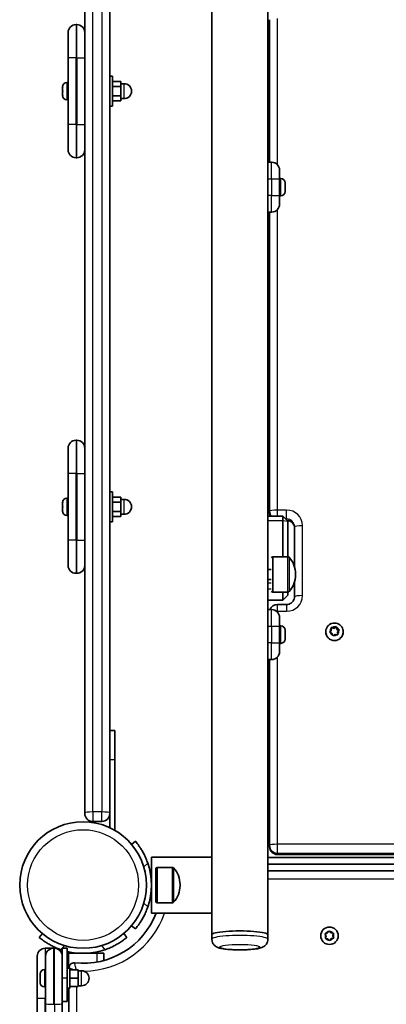
# Model space of a CAD drawing. Units: millimetres. Extents: x -5979 to 6189, y -4549 to 4846.
# Drawn here: x 538 to 759, y -1361 to -769 of the extents above; entities that cross this region are included whole.
import ezdxf

# ---------------------------------------------------------------- set-up
doc = ezdxf.new("R2010")
doc.units = ezdxf.units.MM
doc.layers.add('Widoczne (ISO)', color=7, linetype='Continuous', lineweight=35)
doc.layers.add('Widoczne wąskie (ISO)', color=7, linetype='Continuous', lineweight=25)

msp = doc.modelspace()

# ---------------------------------------------------------------- linework, layer by layer
at = {"layer": 'Widoczne (ISO)'}
for p, q in [((687.51, -1319.02), (687.51, 195.74)), ((653.81, -1272.29), (653.81, 149.17)), ((577.51, 122.65), (577.51, -1245.85)), ((592.51, -1245.85), (592.51, 122.65)), ((688.51, -768.65), (688.51, -854.39)), ((572.76, -771.64), (572.26, -771.64)), ((567.51, -791.64), (567.51, -776.39)), ((567.51, -791.64), (567.51, -831.64)), ((592.51, -802.64), (594.11, -802.64)), ((594.11, -802.64), (594.11, -820.64)), ((564.21, -809.19), (564.21, -808.95)), ((564.21, -809.45), (564.21, -809.19)), ((564.21, -811.39), (564.21, -809.45)), ((566.77, -806.39), (567.51, -806.39)), ((594.11, -805.87), (599.11, -805.87)), ((594.11, -808.75), (599.11, -808.75)), ((599.11, -808.75), (599.11, -805.87)), ((599.11, -807.14), (601.11, -807.14)), ((599.11, -814.53), (599.11, -808.75)), ((564.21, -813.83), (564.21, -811.89)), ((564.21, -814.09), (564.21, -813.83)), ((564.21, -814.33), (564.21, -814.09)), ((566.77, -816.89), (567.51, -816.89)), ((594.11, -814.53), (599.11, -814.53)), ((599.11, -817.41), (599.11, -814.53)), ((599.11, -816.14), (601.11, -816.14)), ((592.51, -820.64), (594.11, -820.64)), ((594.11, -817.41), (599.11, -817.41)), ((567.51, -846.89), (567.51, -831.64)), ((572.26, -851.64), (572.76, -851.64)), ((689.76, -854.39), (687.51, -854.39)), ((694.51, -859.14), (694.51, -864.39)), ((695.25, -864.14), (694.51, -864.14)), ((694.51, -874.39), (694.51, -864.39)), ((697.81, -867.49), (697.8, -867.49)), ((697.81, -866.7), (697.81, -867.42)), ((697.81, -867.42), (697.81, -867.49)), ((697.81, -867.49), (697.81, -867.79)), ((697.81, -867.49), (697.81, -867.49)), ((697.81, -867.79), (697.81, -869.98)), ((697.81, -869.98), (697.81, -870.47)), ((697.81, -870.47), (697.81, -871.96)), ((694.51, -874.39), (694.51, -879.64)), ((695.25, -874.64), (694.51, -874.64)), ((697.81, -871.96), (697.81, -872.07)), ((697.81, -872.07), (697.81, -872.08)), ((687.51, -884.39), (689.76, -884.39)), ((688.51, -884.39), (688.51, -1064.24)), ((572.76, -1021.64), (572.26, -1021.64)), ((567.51, -1041.64), (567.51, -1026.39)), ((567.51, -1041.64), (567.51, -1081.64)), ((592.51, -1052.64), (594.11, -1052.64)), ((594.11, -1052.64), (594.11, -1070.64)), ((564.21, -1059.19), (564.21, -1058.95)), ((564.21, -1059.45), (564.21, -1059.19)), ((564.21, -1061.39), (564.21, -1059.45)), ((566.77, -1056.39), (567.51, -1056.39)), ((594.11, -1055.87), (599.11, -1055.87)), ((594.11, -1058.75), (599.11, -1058.75)), ((599.11, -1058.75), (599.11, -1055.87)), ((599.11, -1057.14), (601.11, -1057.14)), ((599.11, -1064.53), (599.11, -1058.75)), ((564.21, -1063.83), (564.21, -1061.89)), ((564.21, -1064.09), (564.21, -1063.83)), ((564.21, -1064.33), (564.21, -1064.09)), ((594.11, -1064.53), (599.11, -1064.53)), ((599.11, -1067.41), (599.11, -1064.53)), ((688.51, -1064.24), (688.51, -1065.01)), ((566.77, -1066.89), (567.51, -1066.89)), ((592.51, -1070.64), (594.11, -1070.64)), ((594.11, -1067.41), (599.11, -1067.41)), ((599.11, -1066.14), (601.11, -1066.14)), ((687.51, -1067.33), (696.51, -1067.33)), ((696.51, -1069.95), (696.51, -1067.33)), ((699.51, -1070.33), (696.51, -1067.33)), ((696.51, -1069.95), (696.51, -1091.69)), ((699.51, -1070.33), (699.51, -1070.37)), ((699.51, -1091.69), (699.51, -1070.37)), ((703.51, -1073.65), (703.51, -1097.68)), ((567.51, -1096.89), (567.51, -1081.64)), ((689.51, -1092.09), (690.41, -1091.69)), ((690.41, -1112.99), (690.41, -1091.69)), ((690.41, -1091.69), (699.57, -1091.69)), ((687.51, -1099.34), (689.51, -1099.34)), ((572.26, -1101.64), (572.76, -1101.64)), ((687.51, -1105.34), (689.51, -1105.34)), ((703.51, -1107.01), (703.51, -1115.74)), ((704.16, -1102.63), (704.16, -1102.05)), ((689.51, -1112.59), (690.41, -1112.99)), ((690.41, -1112.99), (699.57, -1112.99)), ((696.51, -1112.99), (696.51, -1117.74)), ((699.51, -1114.77), (699.51, -1112.99)), ((687.51, -1117.77), (696.51, -1117.77)), ((699.51, -1114.77), (696.51, -1117.77)), ((696.51, -1117.77), (696.51, -1117.74)), ((699.51, -1114.77), (699.51, -1114.77)), ((689.76, -1123.5), (687.51, -1123.5)), ((698.76, -1120.39), (693.26, -1120.39)), ((694.51, -1128.25), (694.51, -1133.5)), ((695.25, -1133.25), (694.51, -1133.25)), ((694.51, -1143.5), (694.51, -1133.5)), ((697.81, -1136.6), (697.8, -1136.6)), ((697.81, -1135.81), (697.81, -1136.52)), ((697.81, -1136.52), (697.81, -1136.6)), ((697.81, -1136.6), (697.81, -1136.9)), ((697.81, -1136.6), (697.81, -1136.6)), ((697.81, -1136.9), (697.81, -1139.09)), ((722.26, -1136.76), (722.26, -1136.86)), ((724.74, -1137.07), (725.62, -1136.05)), ((724.83, -1136.68), (725.62, -1135.77)), ((725.54, -1134.46), (727.12, -1134.74)), ((725.62, -1135.77), (725.55, -1134.58)), ((725.62, -1135.77), (725.62, -1136.05)), ((725.93, -1134.25), (727.12, -1134.46)), ((727.12, -1134.46), (728.13, -1133.81)), ((727.12, -1134.74), (728.47, -1133.87)), ((727.12, -1134.46), (727.12, -1134.74)), ((728.47, -1133.59), (728.47, -1133.87)), ((728.47, -1133.87), (729.01, -1135.37)), ((728.61, -1133.97), (729.01, -1135.1)), ((729.01, -1135.1), (729.01, -1135.37)), ((729.01, -1135.1), (730.09, -1135.64)), ((729.01, -1135.37), (730.28, -1136.01)), ((730.19, -1136.13), (729.41, -1137.04)), ((729.41, -1137.04), (729.41, -1137.32)), ((729.41, -1137.04), (729.47, -1138.23)), ((732.76, -1136.76), (732.76, -1136.86)), ((697.81, -1139.09), (697.81, -1139.57)), ((697.81, -1139.57), (697.81, -1141.07)), ((697.81, -1141.07), (697.81, -1141.17)), ((697.81, -1141.17), (697.81, -1141.19)), ((725.78, -1137.6), (724.93, -1137.17)), ((726.41, -1138.84), (726.01, -1137.71)), ((727.9, -1138.35), (726.89, -1139)), ((729.09, -1138.56), (727.9, -1138.35)), ((729.41, -1137.32), (729.48, -1138.63)), ((694.51, -1143.5), (694.51, -1148.75)), ((695.25, -1143.75), (694.51, -1143.75)), ((687.51, -1153.5), (689.76, -1153.5)), ((688.51, -1153.5), (688.51, -1265.26)), ((592.51, -1196.2), (595.51, -1196.2)), ((595.51, -1196.2), (595.51, -1213.7)), ((595.51, -1256.2), (595.51, -1213.7)), ((577.51, -1246.14), (577.51, -1245.85)), ((592.51, -1245.85), (592.51, -1246.14)), ((592.51, -1246.14), (592.51, -1254.64)), ((582.26, -1250.89), (587.76, -1250.89)), ((607.91, -1262.75), (605.61, -1264.68)), ((688.51, -1265.26), (688.51, -1266.03)), ((617.51, -1272.29), (617.51, -1305.99)), ((617.51, -1272.29), (653.81, -1272.29)), ((653.81, -1305.83), (653.81, -1272.29)), ((687.51, -1272.64), (1181.51, -1272.64)), ((693.26, -1270.78), (1175.76, -1270.78)), ((620.09, -1278.89), (620.99, -1278.49)), ((620.09, -1299.39), (620.09, -1278.89)), ((620.99, -1299.79), (620.99, -1278.49)), ((620.99, -1278.49), (630.15, -1278.49)), ((687.51, -1276.64), (1181.51, -1276.64)), ((1181.51, -1280.64), (687.51, -1280.64)), ((634.74, -1289.43), (634.74, -1288.85)), ((620.09, -1299.39), (620.99, -1299.79)), ((620.99, -1299.79), (630.15, -1299.79)), ((617.51, -1305.99), (653.81, -1305.99)), ((653.81, -1319.02), (653.81, -1305.83)), ((605.61, -1313.6), (607.91, -1315.53)), ((552, -1318.29), (550.07, -1320.59)), ((602.85, -1320.59), (600.92, -1318.29)), ((653.81, -1321.74), (653.81, -1319.02)), ((687.51, -1321.74), (687.51, -1319.02)), ((722.51, -1319.75), (722.01, -1318.66)), ((722.13, -1320.89), (722.51, -1319.75)), ((722.24, -1318.2), (723.42, -1317.96)), ((723.42, -1317.96), (724.11, -1316.98)), ((724.62, -1316.95), (725.41, -1317.86)), ((725.41, -1317.86), (726.61, -1317.96)), ((726.89, -1318.39), (726.51, -1319.53)), ((726.62, -1319.77), (727.01, -1320.62)), ((723.61, -1321.42), (722.41, -1321.32)), ((724.4, -1322.33), (723.61, -1321.42)), ((725.6, -1321.31), (724.91, -1322.3)), ((726.78, -1321.08), (725.6, -1321.31)), ((548.96, -1357.19), (548.96, -1331.94)), ((558.71, -1327.19), (553.71, -1327.19)), ((553.96, -1360.28), (553.96, -1331.94)), ((559.21, -1327.19), (558.71, -1327.19)), ((563.96, -1327.19), (563.96, -1331.94)), ((566.96, -1327.19), (563.96, -1327.19)), ((563.96, -1331.94), (563.96, -1360.28)), ((566.96, -1345.19), (566.96, -1327.19)), ((566.96, -1330.19), (567.96, -1330.19)), ((584.96, -1330.19), (567.96, -1330.19)), ((584.96, -1330.19), (588.96, -1330.19)), ((588.96, -1334.5), (588.96, -1330.19)), ((550.66, -1342.8), (550.66, -1342.5)), ((550.66, -1343.08), (550.66, -1342.8)), ((550.66, -1345.07), (550.66, -1343.08)), ((553.22, -1339.94), (553.96, -1339.94)), ((566.96, -1339.19), (568.56, -1339.19)), ((567.96, -1338.89), (567.96, -1339.19)), ((568.56, -1339.19), (568.56, -1351.19)), ((568.56, -1340.19), (573.56, -1340.19)), ((573.56, -1345.19), (573.56, -1340.19)), ((573.56, -1340.69), (575.56, -1340.69)), ((550.66, -1345.58), (550.66, -1345.3)), ((550.66, -1347.46), (550.66, -1345.58)), ((550.66, -1347.69), (550.66, -1347.46)), ((550.66, -1347.88), (550.66, -1347.69)), ((566.96, -1345.19), (566.96, -1359.19)), ((568.56, -1345.19), (573.56, -1345.19)), ((568.56, -1350.19), (573.56, -1350.19)), ((573.56, -1350.19), (573.56, -1345.19)), ((573.56, -1349.69), (575.56, -1349.69)), ((553.22, -1350.44), (553.96, -1350.44)), ((566.96, -1351.19), (568.56, -1351.19)), ((567.96, -1351.19), (567.96, -1943.19)), ((548.96, -1357.19), (548.96, -1937.19)), ((553.96, -1360.28), (553.96, -1934.1)), ((566.96, -1359.19), (563.96, -1359.19)), ((563.96, -1934.1), (563.96, -1360.28))]:
    msp.add_line(p, q, dxfattribs=at)
for centre, radius in [((576.46, -1289.14), 38.05), ((724.51, -1319.64), 5.25)]:
    msp.add_circle(centre, radius, dxfattribs=at)
for centre, radius, start, end in [((572.26, -776.39), 4.75, 90, 180), ((572.76, -776.39), 4.75, 0, 90), ((566.77, -808.95), 2.56, 90, 180), ((601.11, -811.64), 4.5, 270, 90), ((566.77, -814.33), 2.56, 180, 270), ((572.26, -846.89), 4.75, 180, 270), ((572.76, -846.89), 4.75, 270, 0), ((689.76, -859.14), 4.75, 0, 90), ((695.25, -866.7), 2.56, 0, 90), ((695.25, -872.08), 2.56, 270, 0), ((689.76, -879.64), 4.75, 270, 0), ((572.26, -1026.39), 4.75, 90, 180), ((572.76, -1026.39), 4.75, 0, 90), ((566.77, -1058.95), 2.56, 90, 180), ((601.11, -1061.64), 4.5, 270, 90), ((566.77, -1064.33), 2.56, 180, 270), ((693.26, -1065.01), 4.75, 180, 209.22023), ((699.57, -1092.69), 1, 41.95918, 90), ((689.16, -1102.05), 15, 0, 41.95918), ((572.26, -1096.89), 4.75, 180, 270), ((572.76, -1096.89), 4.75, 270, 0), ((689.16, -1102.63), 15, 318.04082, 0), ((699.57, -1111.99), 1, 270, 318.04082), ((693.26, -1125.14), 4.75, 90, 159.73498), ((689.76, -1128.25), 4.75, 0, 90), ((695.25, -1135.81), 2.56, 0, 90), ((695.25, -1141.19), 2.56, 270, 0), ((689.76, -1148.75), 4.75, 270, 0), ((582.26, -1246.14), 4.75, 180, 270), ((587.76, -1246.14), 4.75, 270, 0), ((693.26, -1266.03), 4.75, 180, 270), ((576.46, -1289.14), 41.05, 341.4327, 18.5673), ((630.15, -1279.49), 1, 41.95918, 90), ((619.74, -1288.85), 15, 0, 41.95918), ((619.74, -1289.43), 15, 318.04082, 0), ((630.15, -1298.79), 1, 270, 318.04082), ((576.46, -1289.14), 47.05, 263.69102, 339.01462), ((726.69, -1319.59), 0.189, 161.38553, 248.33767), ((553.71, -1331.94), 4.75, 90, 180), ((558.71, -1331.94), 4.75, 90, 180), ((559.21, -1331.94), 4.75, 0, 90), ((576.46, -1289.14), 41.05, 251.4327, 252.27151), ((576.46, -1289.14), 41.05, 256.61901, 288.5673), ((570.96, -1338.89), 3, 83.69102, 180), ((553.22, -1342.5), 2.56, 90, 180), ((575.56, -1345.19), 4.5, 270, 90), ((553.22, -1347.88), 2.56, 180, 270)]:
    msp.add_arc(centre, radius, start, end, dxfattribs=at)
for centre, major_axis, ratio, start_param, end_param in [((727.51, -1136.86), (5.25, 0), 0.990254, 3.141593, 6.283185), ((725.83, -1137.78), (0.189, 0), 0.990254, 0.342347, 1.859948), ((670.66, -1319.02), (16.85, 0), 0.136177, 0, 3.141593), ((670.66, -1319.02), (16.85, 0), 0.136177, 0, 3.141593)]:
    msp.add_ellipse(centre, major_axis=major_axis, ratio=ratio, start_param=start_param, end_param=end_param, dxfattribs=at)
for points in [[(564.23, -809.04), (564.22, -809.18), (564.21, -809.32), (564.21, -809.45)], [(564.21, -809.19), (564.21, -809.14), (564.22, -809.09), (564.23, -809.04)], [(564.21, -811.39), (564.21, -811.47), (564.22, -811.55), (564.23, -811.64)], [(564.23, -811.64), (564.22, -811.73), (564.21, -811.81), (564.21, -811.89)], [(564.21, -813.83), (564.21, -813.96), (564.22, -814.1), (564.23, -814.24)], [(564.23, -814.24), (564.22, -814.19), (564.21, -814.13), (564.21, -814.09)], [(697.79, -867.39), (697.8, -867.4), (697.81, -867.41), (697.81, -867.42)], [(697.81, -867.79), (697.81, -867.67), (697.8, -867.53), (697.79, -867.39)], [(697.79, -870.33), (697.8, -870.21), (697.81, -870.09), (697.81, -869.98)], [(697.81, -870.47), (697.81, -870.42), (697.8, -870.37), (697.79, -870.33)], [(697.79, -872.33), (697.8, -872.2), (697.81, -872.08), (697.81, -871.96)], [(697.81, -872.07), (697.81, -872.15), (697.8, -872.24), (697.79, -872.33)], [(564.23, -1059.04), (564.22, -1059.18), (564.21, -1059.32), (564.21, -1059.45)], [(564.21, -1059.19), (564.21, -1059.14), (564.22, -1059.09), (564.23, -1059.04)], [(564.21, -1061.39), (564.21, -1061.47), (564.22, -1061.55), (564.23, -1061.64)], [(564.23, -1061.64), (564.22, -1061.73), (564.21, -1061.81), (564.21, -1061.89)], [(564.21, -1063.83), (564.21, -1063.96), (564.22, -1064.1), (564.23, -1064.24)], [(564.23, -1064.24), (564.22, -1064.19), (564.21, -1064.13), (564.21, -1064.09)], [(697.79, -1136.49), (697.8, -1136.5), (697.81, -1136.51), (697.81, -1136.52)], [(697.81, -1136.9), (697.81, -1136.77), (697.8, -1136.63), (697.79, -1136.49)], [(724.57, -1136.99), (724.66, -1136.88), (724.75, -1136.78), (724.83, -1136.68)], [(724.93, -1137.17), (724.82, -1137.11), (724.69, -1137.05), (724.57, -1136.99)], [(725.53, -1134.18), (725.67, -1134.2), (725.8, -1134.22), (725.93, -1134.25)], [(725.55, -1134.58), (725.54, -1134.45), (725.54, -1134.31), (725.53, -1134.18)], [(728.13, -1133.81), (728.24, -1133.74), (728.35, -1133.67), (728.47, -1133.59)], [(728.47, -1133.59), (728.52, -1133.72), (728.56, -1133.85), (728.61, -1133.97)], [(730.09, -1135.64), (730.2, -1135.69), (730.33, -1135.76), (730.45, -1135.82)], [(730.45, -1135.82), (730.36, -1135.93), (730.27, -1136.03), (730.19, -1136.13)], [(697.79, -1139.43), (697.8, -1139.31), (697.81, -1139.2), (697.81, -1139.09)], [(697.81, -1139.57), (697.81, -1139.53), (697.8, -1139.48), (697.79, -1139.43)], [(697.79, -1141.43), (697.8, -1141.31), (697.81, -1141.18), (697.81, -1141.07)], [(697.81, -1141.17), (697.81, -1141.25), (697.8, -1141.34), (697.79, -1141.43)], [(726.55, -1139.22), (726.5, -1139.09), (726.46, -1138.96), (726.41, -1138.84)], [(726.89, -1139), (726.78, -1139.07), (726.67, -1139.14), (726.55, -1139.22)], [(729.49, -1138.64), (729.35, -1138.61), (729.22, -1138.59), (729.09, -1138.56)], [(729.47, -1138.23), (729.48, -1138.36), (729.48, -1138.5), (729.49, -1138.64)], [(721.83, -1318.28), (721.97, -1318.26), (722.11, -1318.23), (722.24, -1318.2)], [(722.01, -1318.66), (721.95, -1318.54), (721.89, -1318.41), (721.83, -1318.28)], [(724.11, -1316.98), (724.19, -1316.87), (724.27, -1316.76), (724.35, -1316.64)], [(724.35, -1316.64), (724.44, -1316.75), (724.53, -1316.85), (724.62, -1316.95)], [(726.61, -1317.96), (726.74, -1317.98), (726.88, -1317.99), (727.02, -1318)], [(727.02, -1318), (726.98, -1318.13), (726.93, -1318.26), (726.89, -1318.39)], [(727.01, -1320.62), (727.07, -1320.74), (727.13, -1320.87), (727.19, -1321)], [(722, -1321.28), (722.04, -1321.15), (722.09, -1321.01), (722.13, -1320.89)], [(722.41, -1321.32), (722.28, -1321.3), (722.14, -1321.29), (722, -1321.28)], [(724.67, -1322.64), (724.58, -1322.53), (724.49, -1322.43), (724.4, -1322.33)], [(724.91, -1322.3), (724.83, -1322.41), (724.75, -1322.52), (724.67, -1322.64)], [(727.19, -1321), (727.05, -1321.02), (726.91, -1321.05), (726.78, -1321.08)], [(550.66, -1342.8), (550.66, -1342.76), (550.67, -1342.72), (550.68, -1342.67)], [(550.68, -1342.67), (550.67, -1342.81), (550.66, -1342.95), (550.66, -1343.08)], [(550.66, -1345.07), (550.66, -1345.16), (550.67, -1345.25), (550.68, -1345.34)], [(550.66, -1345.3), (550.66, -1345.27), (550.66, -1345.23), (550.66, -1345.19)], [(550.68, -1345.34), (550.67, -1345.43), (550.66, -1345.51), (550.66, -1345.58)], [(550.66, -1347.46), (550.66, -1347.59), (550.67, -1347.72), (550.68, -1347.86)], [(550.68, -1347.86), (550.67, -1347.8), (550.66, -1347.74), (550.66, -1347.69)]]:
    msp.add_open_spline(points, degree=3, dxfattribs=at)
for points, knots in [([(698.94, -1069.76), (699.38, -1069.78), (699.81, -1069.86), (700.7, -1070.14), (701.15, -1070.36), (701.96, -1070.94), (702.31, -1071.29), (702.9, -1072.07), (703.12, -1072.51), (703.43, -1073.43), (703.51, -1073.91), (703.51, -1074.4), (703.51, -1074.41), (703.51, -1074.42)], [0.038524, 0.038524, 0.038524, 0.038524, 0.311296, 0.311296, 0.624088, 0.624088, 0.938248, 0.938248, 1.252407, 1.252407, 1.566566, 1.566566, 1.570796, 1.570796, 1.570796, 1.570796]), ([(698.76, -1120.39), (699.26, -1120.39), (699.76, -1120.32), (700.7, -1120.01), (701.15, -1119.79), (701.96, -1119.22), (702.31, -1118.87), (702.9, -1118.08), (703.12, -1117.64), (703.43, -1116.72), (703.51, -1116.24), (703.51, -1115.75), (703.51, -1115.74), (703.51, -1115.74)], [3.141593, 3.141593, 3.141593, 3.141593, 3.452889, 3.452889, 3.765681, 3.765681, 4.07984, 4.07984, 4.393999, 4.393999, 4.708159, 4.708159, 4.712389, 4.712389, 4.712389, 4.712389]), ([(722.26, -1136.76), (722.26, -1136.21), (722.35, -1135.65), (722.7, -1134.59), (722.96, -1134.1), (723.63, -1133.2), (724.03, -1132.81), (724.95, -1132.17), (725.46, -1131.92), (726.53, -1131.6), (727.09, -1131.52), (728.21, -1131.55), (728.77, -1131.66), (729.83, -1132.04), (730.32, -1132.32), (731.21, -1133.01), (731.59, -1133.43), (732.21, -1134.36), (732.44, -1134.87), (732.7, -1135.85), (732.76, -1136.31), (732.76, -1136.76)], [3.339741, 3.339741, 3.339741, 3.339741, 3.657429, 3.657429, 3.975575, 3.975575, 4.294912, 4.294912, 4.615699, 4.615699, 4.937622, 4.937622, 5.259925, 5.259925, 5.581699, 5.581699, 5.902241, 5.902241, 6.221331, 6.221331, 6.481334, 6.481334, 6.481334, 6.481334]), ([(615.37, -1276.07), (615.06, -1275.15), (614.71, -1274.21), (613.94, -1272.36), (613.52, -1271.46), (612.66, -1269.76), (612.22, -1268.96), (611.35, -1267.5), (610.93, -1266.84), (610.18, -1265.72), (609.81, -1265.2), (609.16, -1264.32), (608.87, -1263.94), (608.39, -1263.34), (608.21, -1263.11), (607.96, -1262.82), (607.91, -1262.75), (607.91, -1262.75)], [2.492856, 2.492856, 2.492856, 2.492856, 2.783868, 2.783868, 3.074879, 3.074879, 3.36589, 3.36589, 3.656902, 3.656902, 3.939671, 3.939671, 4.22244, 4.22244, 4.505209, 4.505209, 4.787979, 4.787979, 4.787979, 4.787979]), ([(607.91, -1315.53), (607.91, -1315.53), (607.96, -1315.46), (608.21, -1315.16), (608.39, -1314.94), (608.87, -1314.34), (609.16, -1313.96), (609.81, -1313.07), (610.18, -1312.56), (610.93, -1311.44), (611.35, -1310.78), (612.22, -1309.32), (612.66, -1308.52), (613.52, -1306.82), (613.94, -1305.91), (614.71, -1304.07), (615.06, -1303.13), (615.37, -1302.21)], [4.787979, 4.787979, 4.787979, 4.787979, 5.070748, 5.070748, 5.353517, 5.353517, 5.636286, 5.636286, 5.919055, 5.919055, 6.210067, 6.210067, 6.501078, 6.501078, 6.79209, 6.79209, 7.083101, 7.083101, 7.083101, 7.083101]), ([(550.07, -1320.59), (550.07, -1320.59), (550.14, -1320.64), (550.44, -1320.89), (550.66, -1321.07), (551.26, -1321.55), (551.64, -1321.84), (552.52, -1322.49), (553.04, -1322.86), (554.16, -1323.61), (554.82, -1324.03), (556.28, -1324.89), (557.08, -1325.34), (558.78, -1326.2), (559.68, -1326.62), (561.53, -1327.39), (562.47, -1327.74), (563.39, -1328.05)], [9.577328, 9.577328, 9.577328, 9.577328, 9.860097, 9.860097, 10.142867, 10.142867, 10.425636, 10.425636, 10.708405, 10.708405, 10.999416, 10.999416, 11.290428, 11.290428, 11.581439, 11.581439, 11.872451, 11.872451, 11.872451, 11.872451]), ([(589.53, -1328.05), (590.45, -1327.74), (591.39, -1327.39), (593.24, -1326.62), (594.14, -1326.2), (595.84, -1325.34), (596.64, -1324.89), (598.1, -1324.03), (598.76, -1323.61), (599.88, -1322.86), (600.4, -1322.49), (601.28, -1321.84), (601.66, -1321.55), (602.26, -1321.07), (602.48, -1320.89), (602.78, -1320.64), (602.85, -1320.59), (602.85, -1320.59)], [7.280835, 7.280835, 7.280835, 7.280835, 7.571846, 7.571846, 7.862858, 7.862858, 8.153869, 8.153869, 8.44488, 8.44488, 8.727649, 8.727649, 9.010419, 9.010419, 9.293188, 9.293188, 9.575957, 9.575957, 9.575957, 9.575957]), ([(687.51, -1321.74), (687.51, -1322.3), (687.41, -1322.85), (687.07, -1323.86), (686.83, -1324.3), (686.26, -1325.09), (685.95, -1325.4), (685.27, -1325.97), (684.93, -1326.17), (684.08, -1326.63), (683.63, -1326.79), (682.31, -1327.21), (681.44, -1327.38), (679.14, -1327.73), (677.65, -1327.88), (674.66, -1328.06), (673.21, -1328.12), (670.32, -1328.15), (668.87, -1328.13), (666.07, -1328.04), (664.72, -1327.95), (662.17, -1327.72), (660.99, -1327.57), (659.22, -1327.23), (658.57, -1327.08), (657.36, -1326.67), (656.8, -1326.48), (655.82, -1325.78), (655.59, -1325.6), (654.97, -1324.99), (654.54, -1324.47), (654, -1323.21), (653.84, -1322.59), (653.81, -1321.87), (653.81, -1321.81), (653.81, -1321.74)], [6.283185, 6.283185, 6.283185, 6.283185, 6.329048, 6.329048, 6.379496, 6.379496, 6.443408, 6.443408, 6.532209, 6.532209, 6.692651, 6.692651, 7.006811, 7.006811, 7.422595, 7.422595, 7.768798, 7.768798, 8.105863, 8.105863, 8.445427, 8.445427, 8.803963, 8.803963, 9.044377, 9.044377, 9.234577, 9.234577, 9.287456, 9.287456, 9.366133, 9.366133, 9.419335, 9.419335, 9.424778, 9.424778, 9.424778, 9.424778])]:
    msp.add_open_spline(points, degree=3, knots=knots, dxfattribs=at)
at = {"layer": 'Widoczne wąskie (ISO)'}
for p, q in [((582.26, -1245.19), (582.26, 123.31)), ((587.76, 123.31), (587.76, -1245.19)), ((693.26, -855.93), (693.26, -767.99)), ((572.26, -771.64), (572.26, -791.64)), ((572.76, -791.64), (572.76, -771.64)), ((572.26, -791.64), (567.51, -791.64)), ((572.26, -831.64), (572.26, -791.64)), ((572.26, -791.64), (572.76, -791.64)), ((572.76, -791.64), (577.51, -791.64)), ((572.76, -791.64), (572.76, -831.64)), ((566.77, -806.39), (566.77, -816.89)), ((601.11, -816.14), (601.11, -807.14)), ((572.26, -831.64), (567.51, -831.64)), ((572.26, -831.64), (572.26, -851.64)), ((572.76, -831.64), (572.26, -831.64)), ((572.76, -831.64), (577.51, -831.64)), ((572.76, -851.64), (572.76, -831.64)), ((689.76, -864.39), (689.76, -854.39)), ((687.51, -864.39), (689.76, -864.39)), ((689.76, -864.39), (694.51, -864.39)), ((689.76, -864.39), (689.76, -874.39)), ((695.25, -874.64), (695.25, -864.14)), ((697.81, -867.49), (697.8, -867.49)), ((689.76, -874.39), (687.51, -874.39)), ((689.76, -874.39), (694.51, -874.39)), ((689.76, -884.39), (689.76, -874.39)), ((693.26, -1063.58), (693.26, -882.86)), ((572.26, -1021.64), (572.26, -1041.64)), ((572.76, -1041.64), (572.76, -1021.64)), ((572.26, -1041.64), (567.51, -1041.64)), ((572.26, -1081.64), (572.26, -1041.64)), ((572.26, -1041.64), (572.76, -1041.64)), ((572.76, -1041.64), (577.51, -1041.64)), ((572.76, -1041.64), (572.76, -1081.64)), ((566.77, -1056.39), (566.77, -1066.89)), ((601.11, -1066.14), (601.11, -1057.14)), ((693.26, -1067.33), (693.26, -1063.58)), ((698.76, -1063.58), (693.26, -1063.58)), ((698.76, -1068.95), (698.76, -1063.58)), ((687.51, -1069.95), (696.51, -1069.95)), ((696.51, -1069.95), (699.51, -1070.37)), ((698.13, -1068.95), (698.76, -1068.95)), ((698.76, -1068.95), (698.76, -1069.58)), ((708.26, -1115.07), (708.26, -1072.99)), ((572.26, -1081.64), (567.51, -1081.64)), ((572.26, -1081.64), (572.26, -1101.64)), ((572.76, -1081.64), (572.26, -1081.64)), ((572.76, -1081.64), (577.51, -1081.64)), ((572.76, -1101.64), (572.76, -1081.64)), ((699.57, -1112.99), (699.57, -1091.69)), ((700.32, -1092.02), (700.32, -1112.66)), ((689.51, -1107.48), (687.51, -1107.48)), ((687.51, -1110.93), (689.51, -1110.93)), ((696.51, -1117.74), (687.51, -1117.74)), ((696.51, -1117.74), (699.51, -1114.77)), ((689.76, -1133.5), (689.76, -1123.5)), ((693.26, -1124.48), (693.26, -1120.39)), ((693.26, -1125.04), (693.26, -1124.48)), ((693.26, -1124.48), (698.76, -1124.48)), ((698.76, -1120.39), (698.76, -1124.48)), ((687.51, -1133.5), (689.76, -1133.5)), ((689.76, -1133.5), (694.51, -1133.5)), ((689.76, -1133.5), (689.76, -1143.5)), ((695.25, -1143.75), (695.25, -1133.25)), ((697.81, -1136.6), (697.8, -1136.6)), ((689.76, -1143.5), (687.51, -1143.5)), ((689.76, -1143.5), (694.51, -1143.5)), ((689.76, -1153.5), (689.76, -1143.5)), ((693.26, -1264.6), (693.26, -1151.96)), ((592.51, -1213.7), (595.51, -1213.7)), ((582.26, -1245.19), (582.26, -1250.89)), ((587.76, -1245.19), (582.26, -1245.19)), ((587.76, -1250.89), (587.76, -1245.19)), ((693.26, -1269.97), (693.26, -1264.6)), ((1175.76, -1264.6), (693.26, -1264.6)), ((693.26, -1269.97), (1175.76, -1269.97)), ((693.26, -1270.73), (693.26, -1269.97)), ((693.26, -1270.78), (693.26, -1270.73)), ((1175.76, -1270.73), (693.26, -1270.73)), ((612.89, -1278.15), (615.37, -1276.07)), ((630.15, -1299.79), (630.15, -1278.49)), ((630.9, -1278.82), (630.9, -1299.46)), ((687.51, -1285.39), (1181.51, -1285.39)), ((615.37, -1302.21), (612.89, -1300.13)), ((564.11, -1327.19), (565.47, -1325.57)), ((587.45, -1325.57), (589.53, -1328.05)), ((553.71, -1327.19), (553.71, -1339.94)), ((558.71, -1327.19), (558.71, -1360.86)), ((559.21, -1360.86), (559.21, -1327.19)), ((563.39, -1328.05), (563.96, -1327.37)), ((567.96, -1338.89), (567.96, -1330.19)), ((584.96, -1335.42), (584.96, -1330.19)), ((553.22, -1339.94), (553.22, -1350.44)), ((575.56, -1349.69), (575.56, -1340.69)), ((566.96, -1345.19), (563.96, -1345.19)), ((572.71, -1944.19), (572.71, -1350.19)), ((553.71, -1350.44), (553.71, -1357.19)), ((548.96, -1357.19), (553.71, -1357.19)), ((553.71, -1937.19), (553.71, -1357.19)), ((553.71, -1357.19), (553.96, -1357.19)), ((558.71, -1360.86), (559.21, -1360.86)), ((559.21, -1360.86), (559.21, -1933.52))]:
    msp.add_line(p, q, dxfattribs=at)
msp.add_circle((576.46, -1289.14), 33.3, dxfattribs=at)
for centre, radius, start, end in [((576.46, -1289.14), 51.8, 270.63046, 341.01688), ((724.51, -1319.64), 2.69, 158.54098, 207.70615), ((724.51, -1319.64), 2.69, 98.54098, 147.70615), ((724.51, -1319.64), 2.69, 38.54098, 87.70615), ((724.51, -1319.64), 2.69, 338.54098, 27.70615), ((724.51, -1319.64), 2.69, 218.54098, 267.70615), ((724.51, -1319.64), 2.69, 278.54098, 327.70615)]:
    msp.add_arc(centre, radius, start, end, dxfattribs=at)
for centre, major_axis, ratio, start_param, end_param in [((693.26, -1064.24), (-4.75, 0), 0.139276, 4.712389, 6.283185), ((693.26, -1064.24), (-4.75, 0), 0.990254, 0, 0.715278), ((693.26, -1065.01), (-4.75, 0), 0.990254, 0, 0.515503), ((698.76, -1072.99), (9.5, 0), 0.990254, 0, 1.570796), ((698.76, -1073.65), (4.75, 0), 0.990254, 0, 1.570796), ((698.76, -1074.42), (4.75, 0), 0.990254, 0, 1.54198), ((708.26, -1073.65), (-4.75, 0), 0.139276, 4.712389, 6.283185), ((698.76, -1115.07), (9.5, 0), 0.990254, 4.712389, 6.283185), ((708.26, -1115.74), (-4.75, 0), 0.139276, 4.712389, 6.283185), ((693.26, -1125.14), (-4.75, 0), 0.139276, 4.712389, 4.83879), ((727.51, -1136.76), (-5.25, 0), 0.990254, 0, 3.141593), ((727.51, -1136.4), (-2.69, 0), 0.990254, 5.528688, 6.386782), ((727.51, -1136.4), (2.69, 0), 0.990254, 1.339898, 2.197992), ((727.51, -1136.4), (2.69, 0), 0.990254, 0.292701, 1.150795), ((727.51, -1136.4), (2.69, 0), 0.990254, 5.528688, 6.386782), ((727.51, -1136.4), (-2.69, 0), 0.990254, 0.292701, 1.150795), ((727.51, -1136.4), (-2.69, 0), 0.990254, 1.339898, 2.197992), ((582.26, -1245.85), (-4.75, 0), 0.139346, 4.712389, 6.283185), ((587.76, -1245.85), (4.75, 0), 0.139346, 0, 1.570796), ((693.26, -1265.26), (-4.75, 0), 0.139276, 4.712389, 6.283185), ((693.26, -1265.26), (-4.75, 0), 0.990254, 0, 1.570796), ((693.26, -1266.03), (-4.75, 0), 0.990254, 0, 1.570796), ((670.66, -1321.74), (16.85, 0), 0.136177, 0, 3.141593), ((558.71, -1360.28), (-4.75, 0), 0.122452, 0, 1.570796), ((559.21, -1360.28), (4.75, 0), 0.122452, 4.712389, 6.283185)]:
    msp.add_ellipse(centre, major_axis=major_axis, ratio=ratio, start_param=start_param, end_param=end_param, dxfattribs=at)
msp.add_ellipse((670.66, -1326.45), major_axis=(12.1, 0), ratio=0.136177, dxfattribs=at)
for points, knots in [([(572.52, -1340.19), (572.41, -1339.84), (572.31, -1339.5), (572.1, -1338.81), (572, -1338.47), (571.81, -1337.79), (571.71, -1337.46), (571.55, -1336.88), (571.48, -1336.63), (571.38, -1336.24), (571.34, -1336.09), (571.3, -1335.94), (571.29, -1335.9), (571.29, -1335.9)], [-0.3106025, -0.3106025, -0.3106025, -0.3106025, -0.2556594, -0.2556594, -0.1986548, -0.1986548, -0.1386609, -0.1386609, -0.0841299, -0.0841299, -0.035024, -0.035024, 0, 0, 0, 0]), ([(567.96, -1338.89), (567.96, -1338.89), (567.99, -1338.9), (568.14, -1338.96), (568.28, -1339.02), (568.66, -1339.17), (568.9, -1339.27), (569.46, -1339.5), (569.78, -1339.63), (570.44, -1339.9), (570.77, -1340.03), (571.13, -1340.17), (571.15, -1340.18), (571.17, -1340.19)], [0, 0, 0, 0, 0.035024, 0.035024, 0.0841299, 0.0841299, 0.1386609, 0.1386609, 0.1986548, 0.1986548, 0.2556594, 0.2556594, 0.2588257, 0.2588257, 0.2588257, 0.2588257])]:
    msp.add_open_spline(points, degree=3, knots=knots, dxfattribs=at)

doc.saveas('drawing.dxf')
